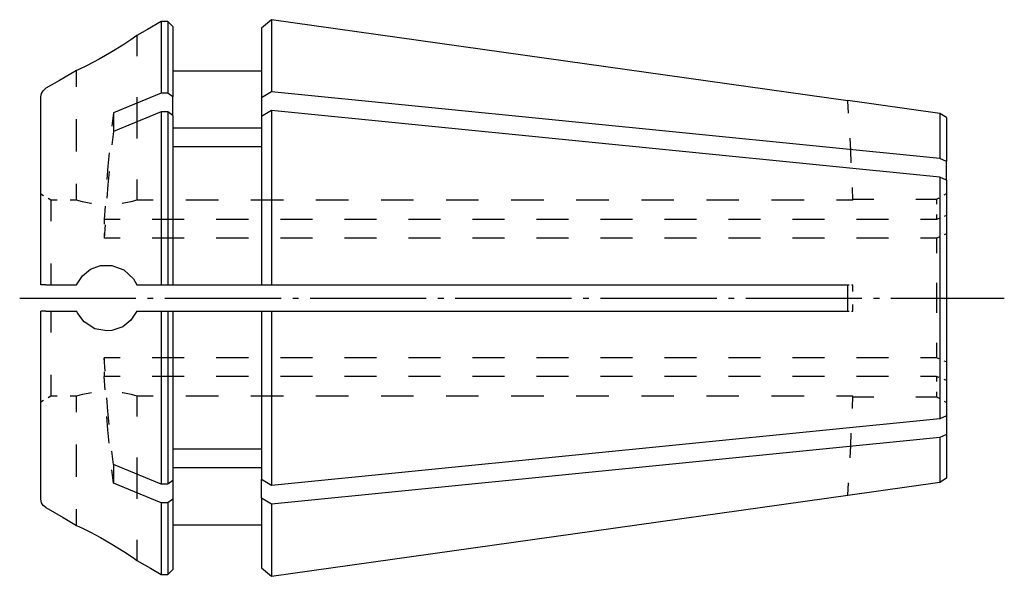
# Model space of a CAD drawing. Extents: x -206 to -36, y -47 to 49.
import ezdxf

# ---------------------------------------------------------------- set-up
doc = ezdxf.new("R2010")
doc.units = 0
doc.header["$MEASUREMENT"] = 0
doc.linetypes.add('AI-LINETYPE-1', pattern=[25, 20, -2, 1, -2])
doc.layers.add('STANDARDEBENE', color=7, linetype='CONTINUOUS')

msp = doc.modelspace()

# ---------------------------------------------------------------- linework, layer by layer
at = {"layer": 'STANDARDEBENE', "color": 7}
for points in [[(-181.59, 48.35), (-183.93, 47), (-185.77, 45.94), (-186.8, 45.23), (-188.2, 44.31), (-190.07, 43.14), (-192.28, 41.87), (-194.33, 40.79), (-195.78, 40.1), (-196.16, 39.93), (-199.12, 38.21), (-201.45, 36.87)], [(-180.47, 48.35), (-181.59, 48.35), (-181.59, 47.26), (-181.59, 44.78), (-181.59, 41), (-181.59, 36.02)], [(-179.62, 47.5), (-180.47, 48.35), (-180.47, 47.26), (-180.47, 44.78), (-180.47, 41), (-180.47, 36.02)], [(-179.62, 47.5), (-179.62, 46.42), (-179.62, 44), (-179.62, 40.29), (-179.62, 35.42)], [(-162.62, 48.68), (-164.32, 47.22), (-164.32, 46.15), (-164.32, 43.73), (-164.32, 40.06), (-164.32, 35.22)], [(-63.4, 34.71), (-118.96, 42.54), (-162.62, 48.68), (-162.62, 47.58), (-162.62, 45.08), (-162.62, 41.27), (-162.62, 36.26)], [(-185.77, 45.94), (-185.77, 42.4)], [(-196.16, 37.14), (-196.16, 39.93)], [(-164.32, 39.84), (-179.62, 39.84)], [(-202.3, 35.39), (-202.21, 35.96), (-201.93, 36.46), (-201.45, 36.87)], [(-181.59, 36.02), (-186.21, 34.14), (-189.83, 32.65)], [(-180.47, 36.02), (-181.59, 36.02)], [(-179.62, 35.42), (-180.47, 36.02)], [(-162.62, 36.26), (-164.32, 35.22), (-164.32, 32.01)], [(-47.53, 24.8), (-111.98, 31.21), (-162.62, 36.26)], [(-202.3, 3.05), (-202.3, 10.07), (-202.3, 16.7), (-202.3, 22.66), (-202.3, 27.69), (-202.3, 31.6), (-202.3, 34.2), (-202.3, 35.39)], [(-185.77, 35.33), (-185.77, 28.25)], [(-179.62, 32.21), (-179.62, 35.42)], [(-63.27, 32.58), (-63.4, 34.71)], [(-47.53, 32.56), (-63.39, 34.79)], [(-189.83, 32.65), (-190.07, 30.37)], [(-181.59, 32.82), (-186.21, 30.93), (-189.83, 29.44)], [(-189.83, 32.65), (-189.83, 29.44)], [(-180.47, 32.82), (-181.59, 32.82), (-181.59, 26.29), (-181.59, 19.01), (-181.59, 11.19), (-181.59, 3.05)], [(-179.62, 32.21), (-180.47, 32.82), (-180.47, 26.29), (-180.47, 19.01), (-180.47, 11.19), (-180.47, 3.05)], [(-179.62, 32.21), (-179.62, 25.82), (-179.62, 18.69), (-179.62, 11.02), (-179.62, 3.05)], [(-162.62, 33.05), (-164.32, 32.01), (-164.32, 25.66), (-164.32, 18.57), (-164.32, 10.96), (-164.32, 3.05)], [(-47.53, 21.59), (-111.98, 28.01), (-162.62, 33.05), (-162.62, 26.47), (-162.62, 19.14), (-162.62, 11.25), (-162.62, 3.05), (-107.06, 3.05), (-63.4, 3.05)], [(-46.4, 31.82), (-47.53, 32.56)], [(-47.53, 32.56), (-47.53, 31.67), (-47.53, 29.03), (-47.53, 24.8)], [(-196.16, 26), (-196.16, 31.57)], [(-46.4, 31.82), (-46.4, 30.95), (-46.4, 28.39), (-46.4, 24.28)], [(-189.83, 29.44), (-190.07, 27.16)], [(-164.32, 30), (-179.62, 30)], [(-62.8, 24.05), (-62.89, 26.18), (-63.01, 28.31)], [(-190.55, 25.78), (-190.79, 23.49), (-190.94, 21.2)], [(-164.32, 26.8), (-179.62, 26.8)], [(-46.4, 24.28), (-47.53, 24.8)], [(-46.4, 21.07), (-46.4, 24.28)], [(-190.55, 22.58), (-190.79, 20.28), (-190.94, 17.99)], [(-196.16, 17.64), (-196.16, 20.42)], [(-185.77, 21.18), (-185.77, 17.64)], [(-46.4, 21.07), (-47.53, 21.59), (-47.53, 16.3), (-47.53, 10.36), (-47.53, 4.02), (-47.53, -2.45), (-47.53, -8.79), (-47.53, -14.73), (-47.53, -20.02), (-111.98, -26.44), (-162.62, -31.48)], [(-46.4, 21.07), (-46.4, 15.91), (-46.4, 10.12), (-46.4, 3.94), (-46.4, -2.37), (-46.4, -8.54), (-46.4, -14.33), (-46.4, -19.5), (-47.53, -20.02)], [(-62.52, 17.64), (-62.61, 19.78)], [(-46.82, 18.53), (-46.4, 18.77)], [(-201.88, 18.39), (-202.3, 18.63)], [(-200.6, 17.64), (-201.03, 17.89)], [(-200.6, 17.64), (-200.6, 16.49), (-200.6, 14.27), (-200.6, 13.99)], [(-199.49, 17.64), (-200.6, 17.64)], [(-196.16, 17.64), (-197.27, 17.64)], [(-193.59, 17.04), (-193.72, 17.06), (-195.17, 17.36), (-196.16, 17.64)], [(-185.77, 17.64), (-186.82, 17.35), (-188.33, 17.03)], [(-182.96, 17.64), (-185.77, 17.64)], [(-171.76, 17.64), (-177.36, 17.64)], [(-160.56, 17.64), (-166.16, 17.64)], [(-149.35, 17.64), (-154.96, 17.64)], [(-138.15, 17.64), (-143.75, 17.64)], [(-126.95, 17.64), (-132.55, 17.64)], [(-115.74, 17.64), (-121.34, 17.64)], [(-104.54, 17.64), (-110.14, 17.64)], [(-93.33, 17.64), (-98.93, 17.64)], [(-82.13, 17.64), (-87.73, 17.64)], [(-70.93, 17.64), (-76.53, 17.64)], [(-62.52, 17.64), (-65.33, 17.64)], [(-62.53, 17.79), (-58.92, 17.79)], [(-51.71, 17.79), (-48.1, 17.79)], [(-48.1, 17.79), (-47.67, 18.04)], [(-48.1, 17.79), (-48.1, 16.92)], [(-191.24, 16.6), (-191.4, 14.31)], [(-188.64, 14.31), (-191.4, 14.31), (-191.4, 13.51)], [(-177.62, 14.31), (-183.13, 14.31)], [(-166.59, 14.31), (-172.11, 14.31)], [(-155.57, 14.31), (-161.08, 14.31)], [(-144.55, 14.31), (-150.06, 14.31)], [(-133.53, 14.31), (-139.04, 14.31)], [(-122.5, 14.31), (-128.01, 14.31)], [(-111.48, 14.31), (-116.99, 14.31)], [(-100.46, 14.31), (-105.97, 14.31)], [(-89.43, 14.31), (-94.95, 14.31)], [(-78.41, 14.31), (-83.92, 14.31)], [(-67.39, 14.31), (-72.9, 14.31)], [(-56.36, 14.31), (-61.87, 14.31)], [(-48.1, 14.31), (-50.85, 14.31)], [(-48.1, 15.18), (-48.1, 14.31)], [(-47.67, 14.48), (-48.1, 14.31)], [(-46.4, 15.01), (-46.82, 14.83)], [(-191.24, 13.4), (-191.4, 11.1)], [(-191.4, 11.9), (-191.4, 11.1)], [(-188.64, 11.1), (-191.4, 11.1)], [(-177.62, 11.1), (-183.13, 11.1)], [(-166.59, 11.1), (-172.11, 11.1)], [(-155.57, 11.1), (-161.08, 11.1)], [(-144.55, 11.1), (-150.06, 11.1)], [(-133.53, 11.1), (-139.04, 11.1)], [(-122.5, 11.1), (-128.01, 11.1)], [(-111.48, 11.1), (-116.99, 11.1)], [(-100.46, 11.1), (-105.97, 11.1)], [(-89.43, 11.1), (-94.95, 11.1)], [(-78.41, 11.1), (-83.92, 11.1)], [(-67.39, 11.1), (-72.9, 11.1)], [(-56.36, 11.1), (-61.87, 11.1)], [(-48.1, 11.1), (-50.85, 11.1)], [(-47.67, 11.27), (-48.1, 11.1)], [(-48.1, 11.1), (-48.1, 8.52)], [(-46.4, 11.8), (-46.82, 11.63)], [(-201.45, 3.05), (-198.49, 3.05), (-196.16, 3.05), (-195.15, 4.61), (-193.76, 5.72), (-192.05, 6.35), (-190.07, 6.38), (-188.04, 5.64), (-186.35, 4.09), (-185.77, 3.05)], [(-200.6, 6.7), (-200.6, 3.05)], [(-201.45, 3.05), (-201.89, 3.05), (-202.19, 3.05), (-202.3, 3.05)], [(-185.77, 3.05), (-183.43, 3.05), (-181.59, 3.05)], [(-181.59, 3.05), (-180.47, 3.05)], [(-180.47, 3.05), (-179.62, 3.05)], [(-179.62, 3.05), (-164.32, 3.05)], [(-164.32, 3.05), (-162.62, 3.05)], [(-63.4, 3.05), (-63.18, 3.05)], [(-63.4, -1.49), (-63.4, 3.05)], [(-62.74, 3.05), (-62.52, 3.05)], [(-62.52, 1.92), (-62.52, 3.05)], [(-48.1, 3.37), (-48.1, 2.99), (-48.1, -1.43), (-48.1, -1.79)], [(-202.3, -33.82), (-202.3, -32.63), (-202.3, -30.03), (-202.3, -26.13), (-202.3, -21.09), (-202.3, -15.13), (-202.3, -8.5), (-202.3, -1.49)], [(-201.45, -1.49), (-201.89, -1.49), (-202.19, -1.49), (-202.3, -1.49)], [(-201.45, -1.49), (-198.49, -1.49), (-196.16, -1.49)], [(-200.6, -1.49), (-200.6, -5.13)], [(-190.96, -4.88), (-193.02, -4.5), (-194.87, -3.32), (-195.97, -1.87), (-196.16, -1.49)], [(-185.77, -1.49), (-186.8, -3.06), (-188.2, -4.17), (-190.07, -4.81), (-190.96, -4.88)], [(-185.77, -1.49), (-183.43, -1.49), (-181.59, -1.49)], [(-180.47, -1.49), (-180.47, -9.61), (-180.47, -17.44), (-180.47, -24.72), (-180.47, -31.25), (-181.59, -31.25)], [(-181.59, -1.49), (-180.47, -1.49)], [(-181.59, -1.49), (-181.59, -9.61), (-181.59, -17.44), (-181.59, -24.72), (-181.59, -31.25)], [(-179.62, -1.49), (-179.62, -9.45), (-179.62, -17.11), (-179.62, -24.25), (-179.62, -30.65), (-180.47, -31.25)], [(-180.47, -1.49), (-179.62, -1.49)], [(-179.62, -1.49), (-164.32, -1.49)], [(-164.32, -1.49), (-162.62, -1.49)], [(-164.32, -1.49), (-164.32, -9.39), (-164.32, -17.01), (-164.32, -24.09), (-164.32, -30.45)], [(-162.62, -1.49), (-162.62, -9.68), (-162.62, -17.56), (-162.62, -24.9), (-162.62, -31.48)], [(-162.62, -1.49), (-107.06, -1.49), (-63.4, -1.49)], [(-63.4, -1.49), (-63.18, -1.49)], [(-62.74, -1.49), (-62.52, -1.49)], [(-62.52, -1.49), (-62.52, -0.35)], [(-48.1, -6.95), (-48.1, -9.53)], [(-188.64, -9.53), (-191.4, -9.53), (-191.4, -10.33)], [(-191.24, -11.83), (-191.4, -9.53)], [(-177.62, -9.53), (-183.13, -9.53)], [(-166.59, -9.53), (-172.11, -9.53)], [(-155.57, -9.53), (-161.08, -9.53)], [(-144.55, -9.53), (-150.06, -9.53)], [(-133.53, -9.53), (-139.04, -9.53)], [(-122.5, -9.53), (-128.01, -9.53)], [(-111.48, -9.53), (-116.99, -9.53)], [(-100.46, -9.53), (-105.97, -9.53)], [(-89.43, -9.53), (-94.95, -9.53)], [(-78.41, -9.53), (-83.92, -9.53)], [(-67.39, -9.53), (-72.9, -9.53)], [(-56.36, -9.53), (-61.87, -9.53)], [(-48.1, -9.53), (-50.85, -9.53)], [(-47.67, -9.71), (-48.1, -9.53)], [(-46.4, -10.23), (-46.82, -10.06)], [(-200.6, -12.42), (-200.6, -12.7), (-200.6, -14.92), (-200.6, -16.07)], [(-191.4, -11.94), (-191.4, -12.74)], [(-188.64, -12.74), (-191.4, -12.74)], [(-191.24, -15.04), (-191.4, -12.74)], [(-177.62, -12.74), (-183.13, -12.74)], [(-166.59, -12.74), (-172.11, -12.74)], [(-155.57, -12.74), (-161.08, -12.74)], [(-144.55, -12.74), (-150.06, -12.74)], [(-133.53, -12.74), (-139.04, -12.74)], [(-122.5, -12.74), (-128.01, -12.74)], [(-111.48, -12.74), (-116.99, -12.74)], [(-100.46, -12.74), (-105.97, -12.74)], [(-89.43, -12.74), (-94.95, -12.74)], [(-78.41, -12.74), (-83.92, -12.74)], [(-67.39, -12.74), (-72.9, -12.74)], [(-56.36, -12.74), (-61.87, -12.74)], [(-48.1, -12.74), (-50.85, -12.74)], [(-47.67, -12.91), (-48.1, -12.74), (-48.1, -13.61)], [(-46.4, -13.44), (-46.82, -13.26)], [(-202.3, -17.06), (-201.88, -16.81)], [(-201.03, -16.32), (-200.6, -16.07)], [(-200.6, -16.07), (-199.49, -16.07)], [(-197.27, -16.07), (-196.16, -16.07)], [(-196.16, -16.07), (-195.1, -15.78), (-193.59, -15.47)], [(-196.16, -18.86), (-196.16, -16.07)], [(-190.55, -21.01), (-190.79, -18.71), (-190.94, -16.42)], [(-188.33, -15.47), (-188.2, -15.49), (-186.76, -15.79), (-185.77, -16.07)], [(-185.77, -16.07), (-182.96, -16.07)], [(-185.77, -16.07), (-185.77, -19.61)], [(-177.36, -16.07), (-171.76, -16.07)], [(-166.16, -16.07), (-160.56, -16.07)], [(-154.96, -16.07), (-149.35, -16.07)], [(-143.75, -16.07), (-138.15, -16.07)], [(-132.55, -16.07), (-126.95, -16.07)], [(-121.34, -16.07), (-115.74, -16.07)], [(-110.14, -16.07), (-104.54, -16.07)], [(-98.93, -16.07), (-93.33, -16.07)], [(-87.73, -16.07), (-82.13, -16.07)], [(-76.53, -16.07), (-70.93, -16.07)], [(-65.33, -16.07), (-62.52, -16.07)], [(-62.61, -18.21), (-62.52, -16.07)], [(-62.53, -16.22), (-58.92, -16.22)], [(-51.71, -16.22), (-48.1, -16.22)], [(-48.1, -15.35), (-48.1, -16.22)], [(-48.1, -16.22), (-47.67, -16.47)], [(-46.82, -16.96), (-46.4, -17.21)], [(-190.55, -24.22), (-190.79, -21.92), (-190.94, -19.63)], [(-46.4, -19.5), (-46.4, -22.71), (-46.4, -26.82), (-46.4, -29.38), (-46.4, -30.25)], [(-47.53, -23.23), (-111.98, -29.65), (-162.62, -34.69)], [(-63.01, -26.75), (-62.89, -24.61), (-62.8, -22.48)], [(-46.4, -22.71), (-47.53, -23.23), (-47.53, -27.46), (-47.53, -30.09), (-47.53, -30.99)], [(-196.16, -30), (-196.16, -24.43)], [(-164.32, -25.23), (-179.62, -25.23)], [(-189.83, -27.88), (-190.07, -25.59)], [(-185.77, -26.68), (-185.77, -33.76)], [(-189.83, -31.08), (-190.07, -28.79)], [(-189.83, -27.88), (-189.83, -29.72), (-189.83, -31.08)], [(-181.59, -31.25), (-186.21, -29.36), (-189.83, -27.88)], [(-164.32, -28.43), (-179.62, -28.43)], [(-162.62, -31.48), (-164.32, -30.45)], [(-164.32, -33.65), (-164.32, -30.45)], [(-46.4, -30.25), (-47.53, -30.99)], [(-181.59, -34.45), (-186.21, -32.57), (-189.83, -31.08)], [(-179.62, -30.65), (-179.62, -33.85), (-179.62, -38.72), (-179.62, -42.43), (-179.62, -44.85), (-179.62, -45.93)], [(-47.53, -30.99), (-63.4, -33.22)], [(-63.4, -33.15), (-63.27, -31.01)], [(-201.45, -35.3), (-201.89, -34.93), (-202.19, -34.44), (-202.3, -33.82)], [(-179.62, -33.85), (-180.47, -34.45), (-180.47, -39.43), (-180.47, -43.21), (-180.47, -45.69), (-180.47, -46.78), (-179.62, -45.93)], [(-162.62, -34.69), (-164.32, -33.65), (-164.32, -38.49), (-164.32, -42.17), (-164.32, -44.58), (-164.32, -45.65), (-162.62, -47.11)], [(-162.62, -47.11), (-107.06, -39.29), (-63.4, -33.15)], [(-63.4, -33.22), (-63.4, -33.2), (-63.4, -33.15)], [(-201.45, -35.3), (-198.49, -37.01), (-196.16, -38.36), (-195.15, -38.83), (-193.76, -39.51), (-192.05, -40.43), (-190.07, -41.58), (-188.04, -42.84), (-186.35, -43.96), (-185.77, -44.37), (-183.43, -45.72), (-181.59, -46.78)], [(-196.16, -38.36), (-196.16, -35.58)], [(-180.47, -34.45), (-181.59, -34.45), (-181.59, -39.43), (-181.59, -43.21), (-181.59, -45.69), (-181.59, -46.78), (-180.47, -46.78)], [(-162.62, -34.69), (-162.62, -39.7), (-162.62, -43.52), (-162.62, -46.01), (-162.62, -47.11)], [(-179.62, -38.27), (-164.32, -38.27)], [(-185.77, -40.83), (-185.77, -44.37)]]:
    msp.add_lwpolyline(points, dxfattribs=at)
at = {"layer": 'STANDARDEBENE', "color": 250, "linetype": 'AI-LINETYPE-1'}
msp.add_lwpolyline([(-205.96, 0.78), (-36.45, 0.78)], dxfattribs=at)

doc.saveas('drawing.dxf')
